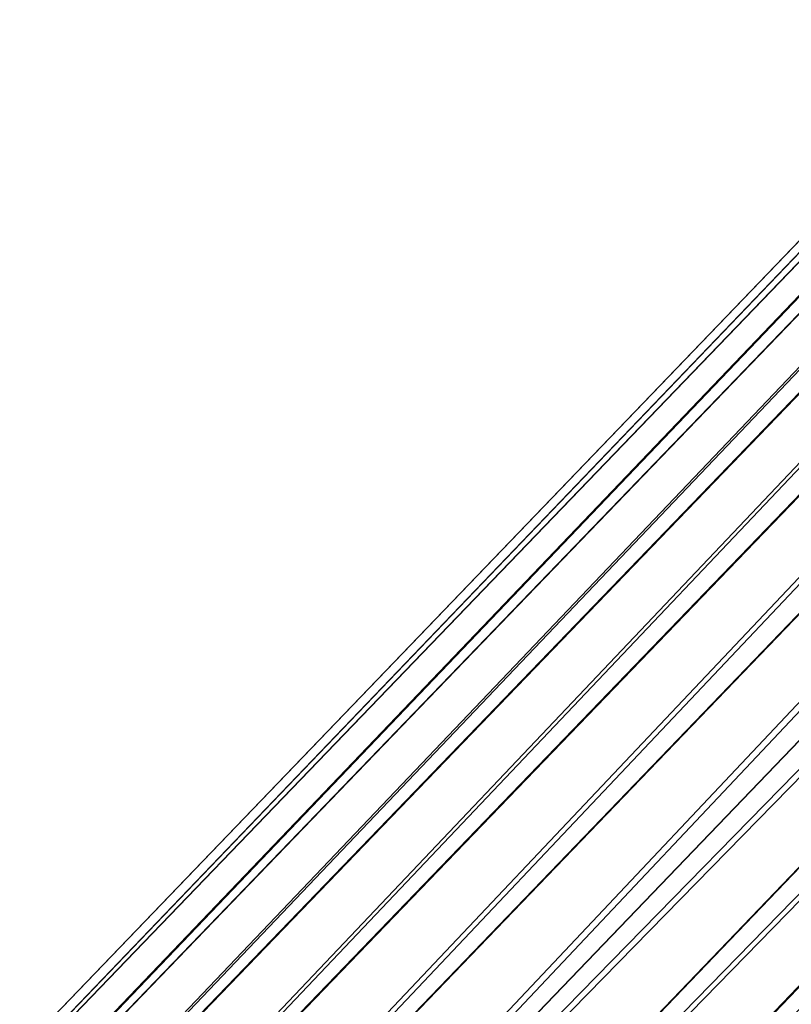
# Model space of a CAD drawing. Units: inches. Extents: x 0 to 204, y 0 to 264.
# Drawn here: x 103 to 104, y 161 to 162 of the extents above; entities that cross this region are included whole.
import ezdxf

# ---------------------------------------------------------------- set-up
doc = ezdxf.new("R2010")
doc.units = ezdxf.units.IN
doc.header["$MEASUREMENT"] = 0
doc.layers.get('0').update_dxf_attribs({"color": 10})

# ---------------------------------------------------------------- blocks, each defined once
blk = doc.blocks.new('149R-3D')
at = {"lineweight": 18}
mesh = blk.add_polyface(dxfattribs=at)
corners = [(9.27381, -9.64628, -17.02088), (9.32207, -9.61016, -17.02088), (9.37779, -9.58681, -17.02088), (9.43774, -9.5776, -17.02088), (9.49843, -9.58306, -17.02088), (9.55633, -9.60287, -17.02088), (9.60807, -9.63588, -17.02088), (9.65066, -9.68018, -17.02088), (9.68161, -9.73319, -17.02088), (9.69913, -9.79182, -17.02088), (9.70219, -9.85267, -17.02088), (9.69063, -9.91221, -17.02088), (9.66511, -9.96697, -17.02088), (9.62711, -10.01378, -17.02088), (9.57885, -10.0499, -17.02088), (9.52312, -10.07325, -17.02088), (9.46317, -10.08246, -17.02088), (9.40249, -10.077, -17.02088), (9.34459, -10.05719, -17.02088), (9.29284, -10.02418, -17.02088), (9.25026, -9.97988, -17.02088), (9.21931, -9.92688, -17.02088), (9.20179, -9.86824, -17.02088), (9.19872, -9.80739, -17.02088), (9.21029, -9.74785, -17.02088), (9.23581, -9.69309, -17.02088), (-10.41919, 10.83767, -17.02088), (-10.37058, 10.87344, -17.02088), (-10.31385, 10.89574, -17.02088), (-10.25229, 10.90328, -17.02088), (-10.18948, 10.89561, -17.02088), (-10.12907, 10.87319, -17.02088), (-10.07458, 10.83731, -17.02088), (-10.02916, 10.79007, -17.02088), (-9.99545, 10.7342, -17.02088), (-9.97542, 10.67295, -17.02088), (-9.97024, 10.60989, -17.02088), (-9.98019, 10.54868, -17.02088), (-10.00471, 10.49287, -17.02088), (-10.04236, 10.44571, -17.02088), (-10.09097, 10.40994, -17.02088), (-10.1477, 10.38764, -17.02088), (-10.20925, 10.3801, -17.02088), (-10.27206, 10.38777, -17.02088), (-10.33247, 10.41019, -17.02088), (-10.38697, 10.44607, -17.02088), (-10.43239, 10.49331, -17.02088), (-10.4661, 10.54918, -17.02088), (-10.48612, 10.61042, -17.02088), (-10.49131, 10.67349, -17.02088), (-10.48136, 10.7347, -17.02088), (-10.45684, 10.79051, -17.02088)]
mesh.append_faces([[corners[k] for k in face] for face in [(14, 12, 13), (1, 24, 25, 0), (40, 38, 39)]], dxfattribs={"vtx0": -1})
mesh.append_faces([[corners[k] for k in face] for face in [(46, 33, 45)]], dxfattribs={"vtx0": -1, "vtx1": -1})
mesh.append_faces([[corners[k] for k in face] for face in [(9, 16, 17, 8), (15, 11, 12, 14), (16, 10, 11, 15), (16, 9, 10), (22, 3, 4), (43, 35, 36, 42), (44, 34, 35, 43), (45, 33, 34, 44), (47, 31, 32), (41, 37, 38, 40), (42, 36, 37, 41), (48, 30, 31, 47), (30, 48, 49, 29)]], dxfattribs={"vtx0": -1, "vtx2": -1})
mesh.append_faces([[corners[k] for k in face] for face in [(8, 17, 18, 19)]], dxfattribs={"vtx0": -1, "vtx3": -1})
mesh.append_faces([[corners[k] for k in face] for face in [(27, 28, 51, 26)]], dxfattribs={"vtx1": -1})
mesh.append_faces([[corners[k] for k in face] for face in [(6, 7, 20, 5), (2, 3, 24, 1), (23, 24, 3, 22), (20, 21, 5), (49, 50, 29)]], dxfattribs={"vtx1": -1, "vtx2": -1})
mesh.append_faces([[corners[k] for k in face] for face in [(7, 8, 19, 20), (4, 5, 21, 22), (32, 33, 46, 47), (28, 29, 50, 51)]], dxfattribs={"vtx1": -1, "vtx3": -1})
mesh = blk.add_polyface(dxfattribs=at)
corners = [(-9.27381, -9.64628, -17.02088), (-9.23581, -9.69309, -17.02088), (-9.21029, -9.74785, -17.02088), (-9.19872, -9.80739, -17.02088), (-9.20179, -9.86824, -17.02088), (-9.21931, -9.92688, -17.02088), (-9.25026, -9.97988, -17.02088), (-9.29284, -10.02418, -17.02088), (-9.34459, -10.05719, -17.02088), (-9.40249, -10.077, -17.02088), (-9.46317, -10.08246, -17.02088), (-9.52312, -10.07325, -17.02088), (-9.57885, -10.0499, -17.02088), (-9.62711, -10.01378, -17.02088), (-9.66511, -9.96697, -17.02088), (-9.69063, -9.91221, -17.02088), (-9.70219, -9.85267, -17.02088), (-9.69913, -9.79182, -17.02088), (-9.68161, -9.73319, -17.02088), (-9.65066, -9.68018, -17.02088), (-9.60807, -9.63588, -17.02088), (-9.55633, -9.60287, -17.02088), (-9.49843, -9.58306, -17.02088), (-9.43774, -9.5776, -17.02088), (-9.37779, -9.58681, -17.02088), (-9.32207, -9.61016, -17.02088), (10.41919, 10.83767, -17.02088), (10.45684, 10.79051, -17.02088), (10.48136, 10.7347, -17.02088), (10.49131, 10.67349, -17.02088), (10.48612, 10.61042, -17.02088), (10.4661, 10.54918, -17.02088), (10.43239, 10.49331, -17.02088), (10.38697, 10.44607, -17.02088), (10.33247, 10.41019, -17.02088), (10.27206, 10.38777, -17.02088), (10.20925, 10.3801, -17.02088), (10.1477, 10.38764, -17.02088), (10.09097, 10.40994, -17.02088), (10.04236, 10.44571, -17.02088), (10.00471, 10.49287, -17.02088), (9.98019, 10.54868, -17.02088), (9.97024, 10.60989, -17.02088), (9.97542, 10.67295, -17.02088), (9.99545, 10.7342, -17.02088), (10.02916, 10.79007, -17.02088), (10.07458, 10.83731, -17.02088), (10.12907, 10.87319, -17.02088), (10.18948, 10.89561, -17.02088), (10.25229, 10.90328, -17.02088), (10.31385, 10.89574, -17.02088), (10.37058, 10.87344, -17.02088)]
mesh.append_faces([[corners[k] for k in face] for face in [(40, 38, 39)]], dxfattribs={"vtx0": -1})
mesh.append_faces([[corners[k] for k in face] for face in [(24, 1, 2, 23), (8, 18, 19), (17, 9, 10), (34, 44, 45), (41, 37, 38, 40), (42, 36, 37, 41)]], dxfattribs={"vtx0": -1, "vtx2": -1})
mesh.append_faces([[corners[k] for k in face] for face in [(23, 2, 3, 4), (21, 4, 5, 6), (10, 15, 16, 17)]], dxfattribs={"vtx0": -1, "vtx3": -1})
mesh.append_faces([[corners[k] for k in face] for face in [(14, 15, 12, 13), (27, 28, 51, 26)]], dxfattribs={"vtx1": -1})
mesh.append_faces([[corners[k] for k in face] for face in [(22, 23, 4, 21), (11, 12, 15, 10), (49, 50, 29), (33, 34, 45, 32), (45, 46, 32)]], dxfattribs={"vtx1": -1, "vtx2": -1})
mesh.append_faces([[corners[k] for k in face] for face in [(7, 8, 19, 20), (6, 7, 20, 21), (8, 9, 17, 18), (28, 29, 50, 51), (29, 30, 48, 49), (30, 31, 47, 48), (31, 32, 46, 47), (34, 35, 43, 44), (42, 43, 35, 36)]], dxfattribs={"vtx1": -1, "vtx3": -1})
mesh.append_faces([[corners[k] for k in face] for face in [(25, 0, 1, 24)]], dxfattribs={"vtx2": -1})
mesh = blk.add_polyface(dxfattribs=at)
corners = [(5.60245, 5.82747, -2.02518), (5.56123, 5.87796, -2.02183), (5.53369, 5.93631, -2.01202), (5.52168, 5.99853, -1.99641), (5.52604, 6.06039, -1.97607), (5.54646, 6.11767, -1.95238), (5.58156, 6.16647, -1.92696), (5.62894, 6.20346, -1.90154), (5.68537, 6.22612, -1.87785), (5.74701, 6.23291, -1.85751), (5.80966, 6.22336, -1.8419), (5.86904, 6.19813, -1.83209), (5.92111, 6.15893, -1.82875), (10.41919, 10.83767, -17.02088), (10.37058, 10.87344, -17.02088), (10.31385, 10.89574, -17.02088), (10.25229, 10.90328, -17.02088), (10.18948, 10.89561, -17.02088), (10.12907, 10.87319, -17.02088), (10.07458, 10.83731, -17.02088), (10.02916, 10.79007, -17.02088), (9.99545, 10.7342, -17.02088), (9.97542, 10.67295, -17.02088), (9.97024, 10.60989, -17.02088), (9.98019, 10.54868, -17.02088), (10.00471, 10.49287, -17.02088), (10.04236, 10.44571, -17.02088)]
mesh.append_faces([[corners[k] for k in face] for face in [(2, 24, 1), (22, 4, 21), (24, 2, 23), (8, 18, 7), (16, 10, 15), (17, 9, 16)]], dxfattribs={"vtx0": -1, "vtx1": -1})
mesh.append_faces([[corners[k] for k in face] for face in [(25, 0, 1), (22, 3, 4), (21, 4, 5), (19, 6, 7), (16, 9, 10), (17, 8, 9), (14, 11, 12), (8, 17, 18), (6, 19, 20)]], dxfattribs={"vtx0": -1, "vtx2": -1})
mesh.append_faces([[corners[k] for k in face] for face in [(13, 14, 12)]], dxfattribs={"vtx1": -1})
mesh.append_faces([[corners[k] for k in face] for face in [(2, 3, 23), (24, 25, 1), (22, 23, 3), (20, 21, 5), (5, 6, 20), (10, 11, 15), (18, 19, 7), (14, 15, 11)]], dxfattribs={"vtx1": -1, "vtx2": -1})
mesh.append_faces([[corners[k] for k in face] for face in [(25, 26, 0)]], dxfattribs={"vtx2": -1})
mesh = blk.add_polyface(dxfattribs=at)
corners = [(5.92111, 6.15893, -1.82875), (5.96233, 6.10844, -1.83209), (5.98988, 6.0501, -1.8419), (6.00188, 5.98788, -1.85751), (5.99753, 5.92602, -1.87785), (5.9771, 5.86874, -1.90154), (5.942, 5.81994, -1.92696), (5.89463, 5.78295, -1.95238), (5.83819, 5.76029, -1.97607), (5.77655, 5.7535, -1.99641), (5.71391, 5.76304, -2.01202), (5.65452, 5.78827, -2.02183), (5.60245, 5.82747, -2.02518), (10.04236, 10.44571, -17.02088), (10.09097, 10.40994, -17.02088), (10.1477, 10.38764, -17.02088), (10.20925, 10.3801, -17.02088), (10.27206, 10.38777, -17.02088), (10.33247, 10.41019, -17.02088), (10.38697, 10.44607, -17.02088), (10.43239, 10.49331, -17.02088), (10.4661, 10.54918, -17.02088), (10.48612, 10.61042, -17.02088), (10.49131, 10.67349, -17.02088), (10.48136, 10.7347, -17.02088), (10.45684, 10.79051, -17.02088), (10.41919, 10.83767, -17.02088)]
mesh.append_faces([[corners[k] for k in face] for face in [(0, 25, 26)]], dxfattribs={"vtx0": -1})
mesh.append_faces([[corners[k] for k in face] for face in [(1, 25, 0), (2, 24, 1), (4, 22, 3), (3, 23, 2), (5, 21, 4), (8, 18, 7), (17, 9, 16)]], dxfattribs={"vtx0": -1, "vtx1": -1})
mesh.append_faces([[corners[k] for k in face] for face in [(1, 24, 25), (3, 22, 23), (2, 23, 24), (4, 21, 22), (5, 20, 21), (19, 6, 7), (16, 9, 10), (17, 8, 9), (14, 11, 12), (6, 19, 20)]], dxfattribs={"vtx0": -1, "vtx2": -1})
mesh.append_faces([[corners[k] for k in face] for face in [(13, 14, 12)]], dxfattribs={"vtx1": -1})
mesh.append_faces([[corners[k] for k in face] for face in [(5, 6, 20), (10, 11, 15), (18, 19, 7), (17, 18, 8), (15, 16, 10), (14, 15, 11)]], dxfattribs={"vtx1": -1, "vtx2": -1})

msp = doc.modelspace()

# ---------------------------------------------------------------- linework, layer by layer
at = {"lineweight": 18, "invisible_edges": 15}
for points in [[(103.42852, 162.81915, 30), (103.96649, 161.91904, 24.47031), (103.15768, 161.71541, 22.65608)], [(104.11622, 161.94202, 31.40612), (103.13706, 162.46256, 32.95653), (103.11289, 162.15526, 30.56459)], [(101.63392, 162.44874, 28.64757), (100.42694, 162.38503, 29.20589), (104.50968, 161.30042, 28.96809)], [(100.42694, 162.38503, 29.20589), (100.62762, 161.86267, 29.63749), (104.342, 160.82903, 29.53494)], [(102.2868, 162.19397, 14.49904), (103.71896, 161.94011, 16.05154), (102.22075, 162.34063, 16.58437)], [(103.65906, 162.25956, 35.10479), (103.43514, 162.14006, 34.11483), (103.59042, 162.01088, 33.65379)], [(103.86709, 162.11853, 34.72381), (103.65906, 162.25956, 35.10479), (103.59042, 162.01088, 33.65379)], [(103.20217, 161.98733, 31.35077), (103.2983, 162.1897, 33.06625), (103.17005, 162.2375, 33.11478)], [(103.43514, 162.14006, 34.11483), (103.27217, 162.21745, 34.10455), (103.2983, 162.00718, 33.06625)], [(103.42074, 161.95877, 34.2136), (103.51014, 162.13059, 35.03949), (103.50495, 162.20306, 34.59279)], [(103.44562, 161.9152, 35.11397), (103.57853, 162.20322, 36.30263), (103.49494, 162.0551, 35.25317)], [(103.52573, 161.99673, 32.23153), (103.59042, 162.1934, 33.65379), (103.44095, 162.17678, 33.26796)], [(103.52573, 161.99673, 32.23153), (103.69756, 162.11465, 33.38178), (103.59042, 162.1934, 33.65379)], [(103.20217, 161.98733, 31.35077), (103.33757, 162.07008, 32.33591), (103.2983, 162.1897, 33.06625)], [(103.03319, 161.89755, 31.40331), (103.2099, 162.18488, 33.07672), (103.16562, 162.18029, 32.23085)], [(103.52573, 161.99673, 32.23153), (103.44095, 162.17678, 33.26796), (103.33757, 162.07008, 32.33591)], [(103.71508, 162.17388, 35.08361), (103.77698, 161.99789, 33.82264), (103.59231, 162.04811, 33.76443)], [(103.77698, 161.99789, 33.82264), (103.71508, 162.17388, 35.08361), (103.83407, 162.17196, 35.3283)], [(104.0041, 161.64758, 27.77498), (102.611, 162.15404, 28.76992), (102.54387, 162.01309, 26.25)], [(103.11289, 162.15526, 30.56459), (102.611, 162.15404, 28.76992), (104.0632, 161.73896, 29.69512)], [(103.2266, 162.13671, 31.98353), (103.19456, 162.02577, 32.20355), (103.13917, 161.99396, 31.14535)], [(103.2266, 162.13671, 31.98353), (103.13917, 161.99396, 31.14535), (103.16732, 162.09568, 31.06661)], [(103.43514, 162.14006, 34.11483), (103.2983, 162.00718, 33.06625), (103.44095, 161.99426, 33.26796)], [(103.44095, 161.99426, 33.26796), (103.59042, 162.01088, 33.65379), (103.43514, 162.14006, 34.11483)], [(103.69756, 162.11465, 33.38178), (103.76875, 162.00641, 32.83231), (103.84625, 162.14018, 33.81187)], [(103.49494, 162.0551, 35.25317), (103.51014, 162.13059, 35.03949), (103.42074, 161.95877, 34.2136)], [(103.53276, 161.84586, 35.18028), (103.68352, 162.12435, 36.37588), (103.57764, 161.98456, 35.17851)], [(103.58983, 162.10454, 34.65693), (103.7622, 162.12289, 35.35382), (103.68852, 162.00273, 34.38943)], [(103.68852, 162.00273, 34.38943), (103.7622, 162.12289, 35.35382), (103.82645, 161.97858, 34.52713)], [(103.44163, 162.11595, 33.75657), (103.36837, 161.93444, 33.29504), (103.42074, 161.95877, 34.2136)], [(103.69756, 161.93214, 33.38178), (103.86709, 162.11853, 34.72381), (103.59042, 162.01088, 33.65379)], [(103.86709, 162.11853, 34.72381), (103.69756, 161.93214, 33.38178), (103.84625, 161.95766, 33.81187)], [(103.69756, 162.11465, 33.38178), (103.52573, 161.99673, 32.23153), (103.76875, 162.00641, 32.83231)], [(103.58983, 162.10454, 34.65693), (103.45922, 161.81212, 33.94586), (103.57764, 161.98456, 35.17851)], [(103.58983, 162.10454, 34.65693), (103.68852, 162.00273, 34.38943), (103.57758, 161.86652, 32.96961)], [(103.45316, 162.05121, 29.61194), (103.57426, 161.97199, 29.0176), (103.5933, 162.09751, 30.63974)], [(103.5933, 162.09751, 30.63974), (103.57426, 161.97199, 29.0176), (103.69808, 162.0271, 30.2447)], [(103.23865, 162.07433, 28.97048), (103.08982, 162.05234, 27.40377), (103.22126, 162.01575, 27.56961)], [(103.23865, 162.07433, 28.97048), (103.22126, 162.01575, 27.56961), (103.40597, 161.98953, 28.38181)], [(103.45316, 162.05121, 29.61194), (103.23865, 162.07433, 28.97048), (103.40597, 161.98953, 28.38181)], [(103.17652, 161.99347, 32.7211), (103.15925, 161.95001, 32.25425), (103.23011, 162.06869, 32.62777)], [(103.23577, 162.06433, 33.10058), (103.17652, 161.99347, 32.7211), (103.23011, 162.06869, 32.62777)], [(103.20217, 161.98733, 31.35077), (103.33091, 161.9099, 31.01998), (103.33757, 162.07008, 32.33591)], [(103.33757, 162.07008, 32.33591), (103.33091, 161.9099, 31.01998), (103.52573, 161.99673, 32.23153)], [(103.23577, 162.06433, 33.10058), (103.18352, 162.03482, 33.1048), (103.17652, 161.99347, 32.7211)], [(103.11337, 162.02989, 26.25), (103.22126, 162.01575, 27.56961), (103.08982, 162.05234, 27.40377)], [(103.20217, 161.80481, 31.35077), (103.2983, 162.00718, 33.06625), (103.17005, 162.05498, 33.11478)], [(103.42074, 161.95877, 34.2136), (103.44562, 161.9152, 35.11397), (103.49494, 162.0551, 35.25317)], [(103.37831, 162.02884, 32.92036), (103.59231, 162.04811, 33.76443), (103.49223, 161.98296, 32.80047)], [(103.40597, 161.98953, 28.38181), (103.57426, 161.97199, 29.0176), (103.45316, 162.05121, 29.61194)], [(103.49223, 161.98296, 32.80047), (103.59231, 162.04811, 33.76443), (103.57523, 161.91952, 32.35236)], [(103.77698, 161.99789, 33.82264), (103.57523, 161.91952, 32.35236), (103.59231, 162.04811, 33.76443)], [(103.18352, 162.03482, 33.1048), (103.07498, 161.98643, 32.63872), (103.17652, 161.99347, 32.7211)], [(103.37831, 162.02884, 32.92036), (103.30854, 161.88414, 32.48613), (103.36837, 161.93444, 33.29504)], [(103.44562, 161.9152, 35.11397), (103.40542, 161.77363, 35.21893), (103.52547, 162.02916, 36.34003)], [(103.72401, 161.94451, 29.31311), (103.69808, 162.0271, 30.2447), (103.57426, 161.97199, 29.0176)], [(103.72401, 161.94451, 29.31311), (103.95911, 161.99884, 30.54757), (103.69808, 162.0271, 30.2447)], [(103.30808, 161.96881, 26.25), (103.38306, 161.95751, 27.28924), (103.22126, 162.01575, 27.56961)], [(103.22126, 162.01575, 27.56961), (103.38306, 161.95751, 27.28924), (103.40597, 161.98953, 28.38181)], [(103.52573, 161.81421, 32.23153), (103.59042, 162.01088, 33.65379), (103.44095, 161.99426, 33.26796)], [(103.52573, 161.81421, 32.23153), (103.69756, 161.93214, 33.38178), (103.59042, 162.01088, 33.65379)], [(103.06567, 161.9842, 26.25), (102.94533, 162.00834, 27.21614), (103.17316, 161.90631, 27.46302)], [(103.22708, 161.97668, 28.62393), (103.21055, 161.94621, 28.60149), (103.13885, 162.00745, 28.62186)], [(103.16496, 161.99565, 28.63427), (103.22708, 161.97668, 28.62393), (103.13885, 162.00745, 28.62186)], [(103.20217, 161.80481, 31.35077), (103.33757, 161.88756, 32.33591), (103.2983, 162.00718, 33.06625)], [(103.44095, 161.99426, 33.26796), (103.2983, 162.00718, 33.06625), (103.33757, 161.88756, 32.33591)], [(103.76875, 162.00641, 32.83231), (103.52573, 161.99673, 32.23153), (103.64035, 161.88467, 31.64282)], [(103.72106, 161.88805, 33.56998), (103.57758, 161.86652, 32.96961), (103.68852, 162.00273, 34.38943)], [(103.64035, 161.88467, 31.64282), (103.83273, 161.85101, 31.85641), (103.76875, 162.00641, 32.83231)], [(103.82645, 161.97858, 34.52713), (103.72106, 161.88805, 33.56998), (103.68852, 162.00273, 34.38943)], [(102.96475, 162.00134, 30.54757), (103.03841, 161.90047, 29.96834), (103.20217, 161.98733, 31.35077)], [(103.25881, 161.96268, 28.63589), (103.16496, 161.99565, 28.63427), (103.16028, 161.95513, 28.64757)], [(103.22708, 161.97668, 28.62393), (103.16496, 161.99565, 28.63427), (103.25881, 161.96268, 28.63589)], [(103.31499, 162.00131, 32.08435), (103.24345, 161.8305, 31.68022), (103.30854, 161.88414, 32.48613)], [(103.52573, 161.99673, 32.23153), (103.33091, 161.9099, 31.01998), (103.46763, 161.84345, 30.797)], [(103.64035, 161.88467, 31.64282), (103.52573, 161.99673, 32.23153), (103.46763, 161.84345, 30.797)], [(103.80342, 161.86193, 32.50792), (103.57523, 161.91952, 32.35236), (103.77698, 161.99789, 33.82264)], [(103.07498, 161.98643, 32.63872), (103.1113, 161.93453, 32.35111), (103.17652, 161.99347, 32.7211)], [(103.1113, 161.93453, 32.35111), (103.15925, 161.95001, 32.25425), (103.17652, 161.99347, 32.7211)], [(103.52573, 161.81421, 32.23153), (103.44095, 161.99426, 33.26796), (103.33757, 161.88756, 32.33591)], [(103.38306, 161.95751, 27.28924), (103.52364, 161.93278, 27.92069), (103.40597, 161.98953, 28.38181)], [(103.52364, 161.93278, 27.92069), (103.57426, 161.97199, 29.0176), (103.40597, 161.98953, 28.38181)], [(103.20217, 161.98733, 31.35077), (103.03841, 161.90047, 29.96834), (103.18099, 161.87989, 30.2447)], [(103.18099, 161.87989, 30.2447), (103.33091, 161.9099, 31.01998), (103.20217, 161.98733, 31.35077)], [(103.25168, 161.97378, 31.24834), (103.49223, 161.98296, 32.80047), (103.39916, 161.89244, 31.13684)], [(103.39916, 161.89244, 31.13684), (103.49223, 161.98296, 32.80047), (103.57523, 161.91952, 32.35236)], [(103.44888, 161.73574, 34.2276), (103.57764, 161.98456, 35.17851), (103.45922, 161.81212, 33.94586)], [(103.57764, 161.98456, 35.17851), (103.44888, 161.73574, 34.2276), (103.53276, 161.84586, 35.18028)], [(103.35874, 161.93193, 28.61424), (103.22708, 161.97668, 28.62393), (103.31748, 161.94457, 28.62632)], [(103.31748, 161.94457, 28.62632), (103.22708, 161.97668, 28.62393), (103.25881, 161.96268, 28.63589)], [(103.35874, 161.93193, 28.61424), (103.29729, 161.92008, 28.60149), (103.22708, 161.97668, 28.62393)], [(103.39916, 161.89244, 31.13684), (103.32154, 161.868, 29.98016), (103.25168, 161.97378, 31.24834)], [(103.82645, 161.97858, 34.52713), (103.82085, 161.80973, 33.15387), (103.72106, 161.88805, 33.56998)], [(103.3274, 161.84624, 28.8817), (103.17316, 161.90631, 27.46302), (103.01889, 161.97165, 28.18228)], [(103.37643, 161.97191, 30), (103.16382, 160.65271, 22.6146), (103.91605, 160.83469, 24)], [(103.52364, 161.93278, 27.92069), (103.67601, 161.89865, 28.24983), (103.57426, 161.97199, 29.0176)], [(103.72401, 161.94451, 29.31311), (103.57426, 161.97199, 29.0176), (103.67601, 161.89865, 28.24983)], [(103.31748, 161.94457, 28.62632), (103.25881, 161.96268, 28.63589), (103.27914, 161.91669, 28.64757)], [(103.33615, 161.81453, 33.40311), (103.33333, 161.7407, 33.81364), (103.42074, 161.95877, 34.2136)], [(103.42074, 161.95877, 34.2136), (103.33333, 161.7407, 33.81364), (103.44562, 161.9152, 35.11397)], [(103.36837, 161.93444, 33.29504), (103.33615, 161.81453, 33.40311), (103.42074, 161.95877, 34.2136)], [(103.52364, 161.93278, 27.92069), (103.38306, 161.95751, 27.28924), (103.50279, 161.90773, 26.25)], [(103.69756, 161.93214, 33.38178), (103.76875, 161.82389, 32.83231), (103.84625, 161.95766, 33.81187)], [(103.18836, 161.94625, 30.41233), (103.08391, 161.77601, 29.62779), (103.11957, 161.7019, 30.43097)], [(103.24345, 161.8305, 31.68022), (103.18836, 161.94625, 30.41233), (103.11957, 161.7019, 30.43097)], [(103.62878, 161.94985, 36.41725), (103.53276, 161.84586, 35.18028), (103.47846, 161.68478, 35.13885)], [(103.31748, 161.94457, 28.62632), (103.4091, 161.91189, 28.62697), (103.35874, 161.93193, 28.61424)], [(103.398, 161.87825, 28.64757), (103.4091, 161.91189, 28.62697), (103.31748, 161.94457, 28.62632)], [(103.67601, 161.89865, 28.24983), (103.9305, 161.90763, 29.69184), (103.72401, 161.94451, 29.31311)], [(103.27289, 161.77704, 32.45374), (103.36837, 161.93444, 33.29504), (103.30854, 161.88414, 32.48613)], [(103.33615, 161.81453, 33.40311), (103.36837, 161.93444, 33.29504), (103.27289, 161.77704, 32.45374)], [(103.35874, 161.93193, 28.61424), (103.45845, 161.89613, 28.61518), (103.38402, 161.89396, 28.60149)], [(103.4091, 161.91189, 28.62697), (103.45845, 161.89613, 28.61518), (103.35874, 161.93193, 28.61424)], [(103.60894, 161.88402, 27.17062), (103.52364, 161.93278, 27.92069), (103.50279, 161.90773, 26.25)], [(103.52364, 161.93278, 27.92069), (103.60894, 161.88402, 27.17062), (103.67601, 161.89865, 28.24983)], [(103.69756, 161.93214, 33.38178), (103.52573, 161.81421, 32.23153), (103.76875, 161.82389, 32.83231)], [(103.3274, 161.84624, 28.8817), (103.12504, 161.91872, 29.57632), (103.32154, 161.868, 29.98016)], [(103.42635, 161.81735, 28.03575), (103.25958, 161.92337, 26.25), (103.17316, 161.90631, 27.46302)], [(103.25958, 161.92337, 26.25), (103.42635, 161.81735, 28.03575), (103.56901, 161.78467, 27.37841)], [(103.57523, 161.91952, 32.35236), (103.50951, 161.8336, 30.63079), (103.39916, 161.89244, 31.13684)], [(103.57523, 161.91952, 32.35236), (103.69439, 161.80992, 31.29272), (103.50951, 161.8336, 30.63079)], [(103.80342, 161.86193, 32.50792), (103.69439, 161.80992, 31.29272), (103.57523, 161.91952, 32.35236)], [(103.33091, 161.9099, 31.01998), (103.18099, 161.87989, 30.2447), (103.334, 161.80825, 29.97422)], [(103.29011, 161.681, 31.46759), (103.39769, 161.77529, 32.9736), (103.44141, 161.91025, 32.97935)], [(103.33091, 161.9099, 31.01998), (103.334, 161.80825, 29.97422), (103.46763, 161.84345, 30.797)], [(103.33125, 161.67198, 34.22797), (103.44562, 161.9152, 35.11397), (103.33333, 161.7407, 33.81364)], [(103.44562, 161.9152, 35.11397), (103.33125, 161.67198, 34.22797), (103.40542, 161.77363, 35.21893)], [(103.45922, 161.81212, 33.94586), (103.44141, 161.91025, 32.97935), (103.39769, 161.77529, 32.9736)], [(103.4091, 161.91189, 28.62697), (103.398, 161.87825, 28.64757), (103.51109, 161.87513, 28.62664)], [(103.4091, 161.91189, 28.62697), (103.51109, 161.87513, 28.62664), (103.45845, 161.89613, 28.61518)], [(103.57758, 161.86652, 32.96961), (103.52263, 161.7545, 31.47346), (103.44141, 161.91025, 32.97935)], [(102.37355, 161.90328, 36.36708), (103.29218, 161.47915, 34.92871), (102.06759, 161.65628, 34.13295)], [(103.17316, 161.90631, 27.46302), (103.3274, 161.84624, 28.8817), (103.42635, 161.81735, 28.03575)], [(103.03841, 161.90047, 29.96834), (103.10859, 161.81711, 29.14965), (103.18099, 161.87989, 30.2447)], [(103.51109, 161.87513, 28.62664), (103.57489, 161.85372, 28.6149), (103.45845, 161.89613, 28.61518)], [(103.47076, 161.86783, 28.60149), (103.45845, 161.89613, 28.61518), (103.57489, 161.85372, 28.6149)], [(103.67601, 161.89865, 28.24983), (103.60894, 161.88402, 27.17062), (103.7562, 161.84625, 27.51162)], [(103.67601, 161.89865, 28.24983), (103.7562, 161.84625, 27.51162), (103.91136, 161.8466, 27.97092)], [(103.32154, 161.868, 29.98016), (103.39916, 161.89244, 31.13684), (103.50951, 161.8336, 30.63079)], [(103.20217, 161.80481, 31.35077), (103.33091, 161.72738, 31.01998), (103.33757, 161.88756, 32.33591)], [(103.24345, 161.8305, 31.68022), (103.27289, 161.77704, 32.45374), (103.30854, 161.88414, 32.48613)], [(103.33757, 161.88756, 32.33591), (103.33091, 161.72738, 31.01998), (103.52573, 161.81421, 32.23153)], [(103.46763, 161.84345, 30.797), (103.5933, 161.78809, 30.63974), (103.64035, 161.88467, 31.64282)], [(103.57758, 161.86652, 32.96961), (103.72106, 161.88805, 33.56998), (103.68081, 161.79306, 32.55456)], [(103.83273, 161.85101, 31.85641), (103.64035, 161.88467, 31.64282), (103.5933, 161.78809, 30.63974)], [(103.60894, 161.88402, 27.17062), (103.6975, 161.84665, 26.25), (103.7562, 161.84625, 27.51162)], [(103.82085, 161.80973, 33.15387), (103.68081, 161.79306, 32.55456), (103.72106, 161.88805, 33.56998)], [(103.23865, 161.76492, 28.97048), (103.18099, 161.87989, 30.2447), (103.10859, 161.81711, 29.14965)], [(103.18099, 161.87989, 30.2447), (103.23865, 161.76492, 28.97048), (103.334, 161.80825, 29.97422)], [(103.60785, 161.83849, 28.63127), (103.57489, 161.85372, 28.6149), (103.51109, 161.87513, 28.62664)], [(103.60785, 161.83849, 28.63127), (103.51109, 161.87513, 28.62664), (103.51685, 161.83982, 28.64757)], [(103.32154, 161.868, 29.98016), (103.50951, 161.8336, 30.63079), (103.52841, 161.79265, 29.53576)], [(103.32154, 161.868, 29.98016), (103.52841, 161.79265, 29.53576), (103.3274, 161.84624, 28.8817)], [(103.92859, 160.55068, 29.79478), (100.62762, 161.86267, 29.63749), (99.28824, 161.49214, 29.91531)], [(103.52263, 161.7545, 31.47346), (103.57758, 161.86652, 32.96961), (103.68081, 161.79306, 32.55456)], [(103.86329, 161.75626, 31.26713), (103.69439, 161.80992, 31.29272), (103.80342, 161.86193, 32.50792)], [(103.47241, 161.8551, 36.37744), (103.40542, 161.77363, 35.21893), (103.36358, 161.63619, 35.24992)], [(103.60785, 161.83849, 28.63127), (103.69052, 161.81082, 28.61438), (103.57489, 161.85372, 28.6149)], [(103.69052, 161.81082, 28.61438), (103.64423, 161.81558, 28.60149), (103.57489, 161.85372, 28.6149)], [(103.42635, 161.81735, 28.03575), (103.3274, 161.84624, 28.8817), (103.52841, 161.79265, 29.53576)], [(103.53276, 161.84586, 35.18028), (103.44888, 161.73574, 34.2276), (103.3843, 161.58875, 33.88997)], [(103.47846, 161.68478, 35.13885), (103.53276, 161.84586, 35.18028), (103.3843, 161.58875, 33.88997)], [(103.83273, 161.85101, 31.85641), (103.5933, 161.78809, 30.63974), (103.69808, 161.71769, 30.2447)], [(103.69808, 161.71769, 30.2447), (103.98773, 161.78063, 31.40331), (103.83273, 161.85101, 31.85641)], [(103.334, 161.80825, 29.97422), (103.45316, 161.74179, 29.61194), (103.46763, 161.84345, 30.797)], [(103.45316, 161.74179, 29.61194), (103.5933, 161.78809, 30.63974), (103.46763, 161.84345, 30.797)], [(103.20998, 161.62144, 30.28251), (103.29011, 161.681, 31.46759), (103.33054, 161.8357, 31.29548)], [(103.33054, 161.8357, 31.29548), (103.52263, 161.7545, 31.47346), (103.35741, 161.72563, 29.87646)], [(103.69439, 161.80992, 31.29272), (103.71808, 161.74846, 30.08999), (103.50951, 161.8336, 30.63079)], [(103.71808, 161.74846, 30.08999), (103.52841, 161.79265, 29.53576), (103.50951, 161.8336, 30.63079)], [(103.60785, 161.83849, 28.63127), (103.63571, 161.80138, 28.64757), (103.74446, 161.78858, 28.62614)], [(103.69052, 161.81082, 28.61438), (103.60785, 161.83849, 28.63127), (103.74446, 161.78858, 28.62614)], [(103.17974, 161.67954, 31.42693), (103.24345, 161.8305, 31.68022), (103.11957, 161.7019, 30.43097)], [(103.24345, 161.8305, 31.68022), (103.17974, 161.67954, 31.42693), (103.27289, 161.77704, 32.45374)], [(102.96475, 161.81883, 30.54757), (103.03841, 161.71796, 29.96834), (103.20217, 161.80481, 31.35077)], [(103.63073, 161.75117, 28.7518), (103.56901, 161.78467, 27.37841), (103.42635, 161.81735, 28.03575)], [(103.42635, 161.81735, 28.03575), (103.52841, 161.79265, 29.53576), (103.63073, 161.75117, 28.7518)], [(103.76875, 161.82389, 32.83231), (103.52573, 161.81421, 32.23153), (103.64035, 161.70216, 31.64282)], [(103.64035, 161.70216, 31.64282), (103.83273, 161.66849, 31.85641), (103.76875, 161.82389, 32.83231)], [(103.0336, 161.78619, 28.14626), (103.23865, 161.76492, 28.97048), (103.10859, 161.81711, 29.14965)], [(103.33333, 161.7407, 33.81364), (103.33615, 161.81453, 33.40311), (103.25734, 161.68044, 32.71807)], [(103.25734, 161.68044, 32.71807), (103.33615, 161.81453, 33.40311), (103.27289, 161.77704, 32.45374)], [(103.39769, 161.77529, 32.9736), (103.31706, 161.54907, 32.81909), (103.45922, 161.81212, 33.94586)], [(103.31706, 161.54907, 32.81909), (103.44888, 161.73574, 34.2276), (103.45922, 161.81212, 33.94586)], [(103.52573, 161.81421, 32.23153), (103.33091, 161.72738, 31.01998), (103.46763, 161.66093, 30.797)], [(103.64035, 161.70216, 31.64282), (103.52573, 161.81421, 32.23153), (103.46763, 161.66093, 30.797)], [(103.69052, 161.81082, 28.61438), (103.74446, 161.78858, 28.62614), (103.77381, 161.77934, 28.61457)], [(103.69052, 161.81082, 28.61438), (103.77381, 161.77934, 28.61457), (103.73097, 161.78945, 28.60149)], [(103.20217, 161.80481, 31.35077), (103.03841, 161.71796, 29.96834), (103.18099, 161.69738, 30.2447)], [(103.25441, 161.75084, 27.34847), (103.14629, 161.80605, 27.93081), (103.3747, 161.69941, 28.1401)], [(103.18099, 161.69738, 30.2447), (103.33091, 161.72738, 31.01998), (103.20217, 161.80481, 31.35077)], [(103.45316, 161.74179, 29.61194), (103.334, 161.80825, 29.97422), (103.23865, 161.76492, 28.97048)], [(103.68081, 161.79306, 32.55456), (103.82085, 161.80973, 33.15387), (103.86759, 161.69251, 32.08118)], [(103.71808, 161.74846, 30.08999), (103.69439, 161.80992, 31.29272), (103.86329, 161.75626, 31.26713)], [(103.56901, 161.78467, 27.37841), (103.79938, 161.70657, 27.65964), (103.6474, 161.80172, 26.25)], [(103.26364, 161.79109, 26.25), (103.25441, 161.75084, 27.34847), (103.38819, 161.71541, 27.12381)], [(103.7059, 161.70138, 31.53614), (103.52263, 161.7545, 31.47346), (103.68081, 161.79306, 32.55456)], [(103.71808, 161.74846, 30.08999), (103.63073, 161.75117, 28.7518), (103.52841, 161.79265, 29.53576)], [(103.68081, 161.79306, 32.55456), (103.86759, 161.69251, 32.08118), (103.7059, 161.70138, 31.53614)], [(103.08982, 161.74293, 27.40377), (103.23865, 161.76492, 28.97048), (103.0336, 161.78619, 28.14626)], [(103.45316, 161.74179, 29.61194), (103.57426, 161.66257, 29.0176), (103.5933, 161.78809, 30.63974)], [(103.56901, 161.78467, 27.37841), (103.63073, 161.75117, 28.7518), (103.79668, 161.69938, 28.71639)], [(103.79938, 161.70657, 27.65964), (103.56901, 161.78467, 27.37841), (103.79668, 161.69938, 28.71639)], [(103.5933, 161.78809, 30.63974), (103.57426, 161.66257, 29.0176), (103.69808, 161.71769, 30.2447)], [(103.25734, 161.68044, 32.71807), (103.27289, 161.77704, 32.45374), (103.17974, 161.67954, 31.42693)], [(103.29011, 161.681, 31.46759), (103.30595, 161.62347, 32.13472), (103.39769, 161.77529, 32.9736)], [(103.31706, 161.54907, 32.81909), (103.39769, 161.77529, 32.9736), (103.30595, 161.62347, 32.13472)], [(103.57405, 161.77536, 36.45862), (103.47846, 161.68478, 35.13885), (103.46053, 161.59629, 35.35285)], [(103.28253, 161.536, 34.09933), (103.36358, 161.63619, 35.24992), (103.40542, 161.77363, 35.21893)], [(103.33125, 161.67198, 34.22797), (103.28253, 161.536, 34.09933), (103.40542, 161.77363, 35.21893)], [(103.23865, 161.76492, 28.97048), (103.08982, 161.74293, 27.40377), (103.22126, 161.70633, 27.56961)], [(103.11835, 161.54623, 28.97238), (103.20998, 161.62144, 30.28251), (103.21968, 161.76116, 29.61161)], [(103.43184, 161.68495, 29.14033), (103.3747, 161.69941, 28.1401), (103.21968, 161.76116, 29.61161)], [(103.21968, 161.76116, 29.61161), (103.35741, 161.72563, 29.87646), (103.43184, 161.68495, 29.14033)], [(103.23865, 161.76492, 28.97048), (103.22126, 161.70633, 27.56961), (103.40597, 161.68011, 28.38181)], [(103.45316, 161.74179, 29.61194), (103.23865, 161.76492, 28.97048), (103.40597, 161.68011, 28.38181)], [(103.52263, 161.7545, 31.47346), (103.4956, 161.69159, 30.14133), (103.35741, 161.72563, 29.87646)], [(103.52263, 161.7545, 31.47346), (103.63422, 161.66587, 30.55491), (103.4956, 161.69159, 30.14133)], [(103.7059, 161.70138, 31.53614), (103.63422, 161.66587, 30.55491), (103.52263, 161.7545, 31.47346)], [(103.89548, 161.68345, 29.74299), (103.71808, 161.74846, 30.08999), (103.86329, 161.75626, 31.26713)], [(103.38819, 161.71541, 27.12381), (103.25441, 161.75084, 27.34847), (103.3747, 161.69941, 28.1401)], [(103.71808, 161.74846, 30.08999), (103.79668, 161.69938, 28.71639), (103.63073, 161.75117, 28.7518)], [(103.89548, 161.68345, 29.74299), (103.79668, 161.69938, 28.71639), (103.71808, 161.74846, 30.08999)], [(103.11337, 161.72047, 26.25), (103.22126, 161.70633, 27.56961), (103.08982, 161.74293, 27.40377)], [(103.21201, 161.55416, 32.61992), (103.33125, 161.67198, 34.22797), (103.33333, 161.7407, 33.81364)], [(103.33333, 161.7407, 33.81364), (103.25734, 161.68044, 32.71807), (103.21201, 161.55416, 32.61992)], [(103.40597, 161.68011, 28.38181), (103.57426, 161.66257, 29.0176), (103.45316, 161.74179, 29.61194)], [(103.31706, 161.54907, 32.81909), (103.3843, 161.58875, 33.88997), (103.44888, 161.73574, 34.2276)], [(103.33091, 161.72738, 31.01998), (103.18099, 161.69738, 30.2447), (103.334, 161.62573, 29.97422)], [(103.33091, 161.72738, 31.01998), (103.334, 161.62573, 29.97422), (103.46763, 161.66093, 30.797)], [(103.43184, 161.68495, 29.14033), (103.35741, 161.72563, 29.87646), (103.4956, 161.69159, 30.14133)], [(103.57142, 161.6461, 27.5698), (103.4544, 161.73126, 26.25), (103.38819, 161.71541, 27.12381)], [(103.03841, 161.71796, 29.96834), (103.10859, 161.6346, 29.14965), (103.18099, 161.69738, 30.2447)], [(103.57142, 161.6461, 27.5698), (103.38819, 161.71541, 27.12381), (103.3747, 161.69941, 28.1401)], [(103.72401, 161.6351, 29.31311), (103.69808, 161.71769, 30.2447), (103.57426, 161.66257, 29.0176)], [(103.72401, 161.6351, 29.31311), (103.95911, 161.68942, 30.54757), (103.69808, 161.71769, 30.2447)], [(103.30808, 161.65939, 26.25), (103.38306, 161.6481, 27.28924), (103.22126, 161.70633, 27.56961)], [(103.22126, 161.70633, 27.56961), (103.38306, 161.6481, 27.28924), (103.40597, 161.68011, 28.38181)], [(103.03367, 161.51835, 30.04396), (103.17974, 161.67954, 31.42693), (103.11957, 161.7019, 30.43097)], [(103.23865, 161.5824, 28.97048), (103.18099, 161.69738, 30.2447), (103.10859, 161.6346, 29.14965)], [(103.18099, 161.69738, 30.2447), (103.23865, 161.5824, 28.97048), (103.334, 161.62573, 29.97422)], [(103.3747, 161.69941, 28.1401), (103.60093, 161.63111, 29.0848), (103.57142, 161.6461, 27.5698)], [(103.60093, 161.63111, 29.0848), (103.3747, 161.69941, 28.1401), (103.43184, 161.68495, 29.14033)], [(103.46763, 161.66093, 30.797), (103.5933, 161.60558, 30.63974), (103.64035, 161.70216, 31.64282)], [(103.83273, 161.66849, 31.85641), (103.64035, 161.70216, 31.64282), (103.5933, 161.60558, 30.63974)], [(103.77338, 161.62792, 30.67112), (103.63422, 161.66587, 30.55491), (103.7059, 161.70138, 31.53614)], [(103.86759, 161.69251, 32.08118), (103.77338, 161.62792, 30.67112), (103.7059, 161.70138, 31.53614)], [(103.4956, 161.69159, 30.14133), (103.60093, 161.63111, 29.0848), (103.43184, 161.68495, 29.14033)], [(103.60093, 161.63111, 29.0848), (103.4956, 161.69159, 30.14133), (103.63422, 161.66587, 30.55491)], [(103.46053, 161.59629, 35.35285), (103.47846, 161.68478, 35.13885), (103.36778, 161.5006, 34.12574)], [(103.47846, 161.68478, 35.13885), (103.3843, 161.58875, 33.88997), (103.36778, 161.5006, 34.12574)], [(103.54668, 161.68811, 36.47931), (103.46053, 161.59629, 35.35285), (103.39254, 161.43774, 35.0216)], [(103.17974, 161.67954, 31.42693), (103.03367, 161.51835, 30.04396), (103.1186, 161.51342, 31.29292)], [(103.25734, 161.68044, 32.71807), (103.1186, 161.51342, 31.29292), (103.21201, 161.55416, 32.61992)], [(103.25734, 161.68044, 32.71807), (103.17974, 161.67954, 31.42693), (103.1186, 161.51342, 31.29292)], [(103.20998, 161.62144, 30.28251), (103.22881, 161.53615, 31.17618), (103.29011, 161.681, 31.46759)], [(103.30595, 161.62347, 32.13472), (103.29011, 161.681, 31.46759), (103.22881, 161.53615, 31.17618)], [(103.38306, 161.6481, 27.28924), (103.52364, 161.62336, 27.92069), (103.40597, 161.68011, 28.38181)], [(103.52364, 161.62336, 27.92069), (103.57426, 161.66257, 29.0176), (103.40597, 161.68011, 28.38181)], [(103.21662, 161.48103, 33.12578), (103.33125, 161.67198, 34.22797), (103.21201, 161.55416, 32.61992)], [(103.33125, 161.67198, 34.22797), (103.21662, 161.48103, 33.12578), (103.28253, 161.536, 34.09933)], [(103.57142, 161.6461, 27.5698), (103.75211, 161.59859, 27.21046), (103.64515, 161.67142, 26.25)], [(103.83273, 161.66849, 31.85641), (103.5933, 161.60558, 30.63974), (103.69808, 161.53517, 30.2447)], [(103.69808, 161.53517, 30.2447), (103.98773, 161.59812, 31.40331), (103.83273, 161.66849, 31.85641)], [(103.52364, 161.62336, 27.92069), (103.67601, 161.58923, 28.24983), (103.57426, 161.66257, 29.0176)], [(103.72401, 161.6351, 29.31311), (103.57426, 161.66257, 29.0176), (103.67601, 161.58923, 28.24983)], [(103.63422, 161.66587, 30.55491), (103.73521, 161.59268, 29.31064), (103.60093, 161.63111, 29.0848)], [(103.73521, 161.59268, 29.31064), (103.63422, 161.66587, 30.55491), (103.77338, 161.62792, 30.67112)], [(103.334, 161.62573, 29.97422), (103.45316, 161.55928, 29.61194), (103.46763, 161.66093, 30.797)], [(103.45316, 161.55928, 29.61194), (103.5933, 161.60558, 30.63974), (103.46763, 161.66093, 30.797)], [(103.52364, 161.62336, 27.92069), (103.38306, 161.6481, 27.28924), (103.50279, 161.59831, 26.25)], [(103.75211, 161.59859, 27.21046), (103.57142, 161.6461, 27.5698), (103.75893, 161.57756, 28.39934)], [(103.57142, 161.6461, 27.5698), (103.60093, 161.63111, 29.0848), (103.75893, 161.57756, 28.39934)], [(103.0336, 161.60367, 28.14626), (103.23865, 161.5824, 28.97048), (103.10859, 161.6346, 29.14965)], [(103.28253, 161.536, 34.09933), (103.27474, 161.45156, 34.7249), (103.36358, 161.63619, 35.24992)], [(103.67601, 161.58923, 28.24983), (103.9305, 161.59821, 29.69184), (103.72401, 161.6351, 29.31311)], [(103.45316, 161.55928, 29.61194), (103.334, 161.62573, 29.97422), (103.23865, 161.5824, 28.97048)], [(103.73521, 161.59268, 29.31064), (103.75893, 161.57756, 28.39934), (103.60093, 161.63111, 29.0848)], [(103.15262, 161.4436, 30.26851), (103.20998, 161.62144, 30.28251), (103.11835, 161.54623, 28.97238)], [(103.20998, 161.62144, 30.28251), (103.15262, 161.4436, 30.26851), (103.22881, 161.53615, 31.17618)], [(103.24463, 161.47949, 31.83821), (103.30595, 161.62347, 32.13472), (103.22881, 161.53615, 31.17618)], [(103.24463, 161.47949, 31.83821), (103.31706, 161.54907, 32.81909), (103.30595, 161.62347, 32.13472)], [(103.60894, 161.57461, 27.17062), (103.52364, 161.62336, 27.92069), (103.50279, 161.59831, 26.25)], [(103.52364, 161.62336, 27.92069), (103.60894, 161.57461, 27.17062), (103.67601, 161.58923, 28.24983)], [(103.04596, 161.60898, 36.43033), (102.62645, 161.29132, 34.04876), (104.22833, 161.00332, 35.00204)], [(103.45316, 161.55928, 29.61194), (103.57426, 161.48005, 29.0176), (103.5933, 161.60558, 30.63974)], [(103.5933, 161.60558, 30.63974), (103.57426, 161.48005, 29.0176), (103.69808, 161.53517, 30.2447)], [(103.08982, 161.56041, 27.40377), (103.23865, 161.5824, 28.97048), (103.0336, 161.60367, 28.14626)], [(103.46053, 161.59629, 35.35285), (103.36778, 161.5006, 34.12574), (103.3432, 161.4017, 34.2716)], [(103.39254, 161.43774, 35.0216), (103.46053, 161.59629, 35.35285), (103.3432, 161.4017, 34.2716)], [(103.36778, 161.5006, 34.12574), (103.3843, 161.58875, 33.88997), (103.2547, 161.3802, 32.65988)], [(103.31706, 161.54907, 32.81909), (103.2547, 161.3802, 32.65988), (103.3843, 161.58875, 33.88997)], [(103.67601, 161.58923, 28.24983), (103.60894, 161.57461, 27.17062), (103.7562, 161.53684, 27.51162)], [(103.67601, 161.58923, 28.24983), (103.7562, 161.53684, 27.51162), (103.91136, 161.53718, 27.97092)], [(103.23865, 161.5824, 28.97048), (103.08982, 161.56041, 27.40377), (103.22126, 161.52382, 27.56961)], [(103.23865, 161.5824, 28.97048), (103.22126, 161.52382, 27.56961), (103.40597, 161.4976, 28.38181)], [(103.45316, 161.55928, 29.61194), (103.23865, 161.5824, 28.97048), (103.40597, 161.4976, 28.38181)], [(103.60894, 161.57461, 27.17062), (103.6975, 161.53723, 26.25), (103.7562, 161.53684, 27.51162)], [(103.11337, 161.53795, 26.25), (103.22126, 161.52382, 27.56961), (103.08982, 161.56041, 27.40377)], [(103.40597, 161.4976, 28.38181), (103.57426, 161.48005, 29.0176), (103.45316, 161.55928, 29.61194)], [(103.12212, 161.35343, 32.16124), (103.21201, 161.55416, 32.61992), (103.1186, 161.51342, 31.29292)], [(103.21662, 161.48103, 33.12578), (103.21201, 161.55416, 32.61992), (103.12212, 161.35343, 32.16124)], [(103.2547, 161.3802, 32.65988), (103.31706, 161.54907, 32.81909), (103.24463, 161.47949, 31.83821)], [(103.17244, 161.33168, 31.35136), (103.22881, 161.53615, 31.17618), (103.15262, 161.4436, 30.26851)], [(103.17244, 161.33168, 31.35136), (103.24463, 161.47949, 31.83821), (103.22881, 161.53615, 31.17618)], [(103.19238, 161.37296, 33.31288), (103.20243, 161.33682, 33.87992), (103.28253, 161.536, 34.09933)], [(103.28253, 161.536, 34.09933), (103.21662, 161.48103, 33.12578), (103.19238, 161.37296, 33.31288)], [(103.54645, 161.37108, 35.51739), (103.65906, 161.24979, 35.10479), (103.71402, 161.53978, 36.5)], [(103.72401, 161.45258, 29.31311), (103.69808, 161.53517, 30.2447), (103.57426, 161.48005, 29.0176)], [(103.72401, 161.45258, 29.31311), (103.95911, 161.50691, 30.54757), (103.69808, 161.53517, 30.2447)], [(103.30808, 161.47687, 26.25), (103.38306, 161.46558, 27.28924), (103.22126, 161.52382, 27.56961)], [(103.22126, 161.52382, 27.56961), (103.38306, 161.46558, 27.28924), (103.40597, 161.4976, 28.38181)], [(103.26906, 161.32902, 33.26734), (103.36778, 161.5006, 34.12574), (103.2547, 161.3802, 32.65988)], [(103.26906, 161.32902, 33.26734), (103.3432, 161.4017, 34.2716), (103.36778, 161.5006, 34.12574)], [(103.65906, 161.24979, 35.10479), (103.86944, 161.30267, 35.67031), (103.8455, 161.49854, 36.5)], [(99.28824, 161.49214, 29.91531), (100.55735, 160.65827, 30), (103.48266, 160.24548, 29.94911)], [(103.38306, 161.46558, 27.28924), (103.52364, 161.44084, 27.92069), (103.40597, 161.4976, 28.38181)], [(103.52364, 161.44084, 27.92069), (103.57426, 161.48005, 29.0176), (103.40597, 161.4976, 28.38181)], [(103.12212, 161.35343, 32.16124), (103.19238, 161.37296, 33.31288), (103.21662, 161.48103, 33.12578)], [(103.2547, 161.3802, 32.65988), (103.24463, 161.47949, 31.83821), (103.17244, 161.33168, 31.35136)], [(103.52364, 161.44084, 27.92069), (103.67601, 161.40672, 28.24983), (103.57426, 161.48005, 29.0176)], [(103.72401, 161.45258, 29.31311), (103.57426, 161.48005, 29.0176), (103.67601, 161.40672, 28.24983)], [(103.52364, 161.44084, 27.92069), (103.38306, 161.46558, 27.28924), (103.50279, 161.41579, 26.25)], [(103.67601, 161.40672, 28.24983), (103.9305, 161.4157, 29.69184), (103.72401, 161.45258, 29.31311)], [(103.15262, 161.4436, 30.26851), (103.07375, 161.2097, 30.18281), (103.17244, 161.33168, 31.35136)], [(103.3432, 161.4017, 34.2716), (103.34468, 161.32304, 34.80739), (103.39254, 161.43774, 35.0216)], [(103.60894, 161.39209, 27.17062), (103.52364, 161.44084, 27.92069), (103.50279, 161.41579, 26.25)], [(103.52364, 161.44084, 27.92069), (103.60894, 161.39209, 27.17062), (103.67601, 161.40672, 28.24983)], [(103.67601, 161.40672, 28.24983), (103.60894, 161.39209, 27.17062), (103.7562, 161.35432, 27.51162)], [(103.67601, 161.40672, 28.24983), (103.7562, 161.35432, 27.51162), (103.91136, 161.35467, 27.97092)], [(103.26906, 161.32902, 33.26734), (103.2099, 161.17511, 33.07672), (103.3432, 161.4017, 34.2716)], [(103.2099, 161.17511, 33.07672), (103.34468, 161.32304, 34.80739), (103.3432, 161.4017, 34.2716)], [(103.60894, 161.39209, 27.17062), (103.6975, 161.35472, 26.25), (103.7562, 161.35432, 27.51162)], [(103.2547, 161.3802, 32.65988), (103.17244, 161.33168, 31.35136), (103.09788, 161.11559, 31.24346)], [(103.2547, 161.3802, 32.65988), (103.09788, 161.11559, 31.24346), (103.16562, 161.17052, 32.23085)], [(103.26906, 161.32902, 33.26734), (103.2547, 161.3802, 32.65988), (103.16562, 161.17052, 32.23085)], [(103.12212, 161.35343, 32.16124), (103.05783, 161.16741, 32.18646), (103.19238, 161.37296, 33.31288)], [(103.43514, 161.13029, 34.11483), (103.54645, 161.37108, 35.51739), (103.37428, 161.37013, 35.09433)], [(103.43514, 161.13029, 34.11483), (103.65906, 161.24979, 35.10479), (103.54645, 161.37108, 35.51739)], [(103.07375, 161.2097, 30.18281), (103.09788, 161.11559, 31.24346), (103.17244, 161.33168, 31.35136)], [(103.2099, 161.17511, 33.07672), (103.26906, 161.32902, 33.26734), (103.16562, 161.17052, 32.23085)]]:
    msp.add_3dface(points, dxfattribs=at)

# ---------------------------------------------------------------- block references
msp.add_blockref('149R-3D', (96.72505, 154.21489, 17.27088))

doc.saveas('drawing.dxf')
